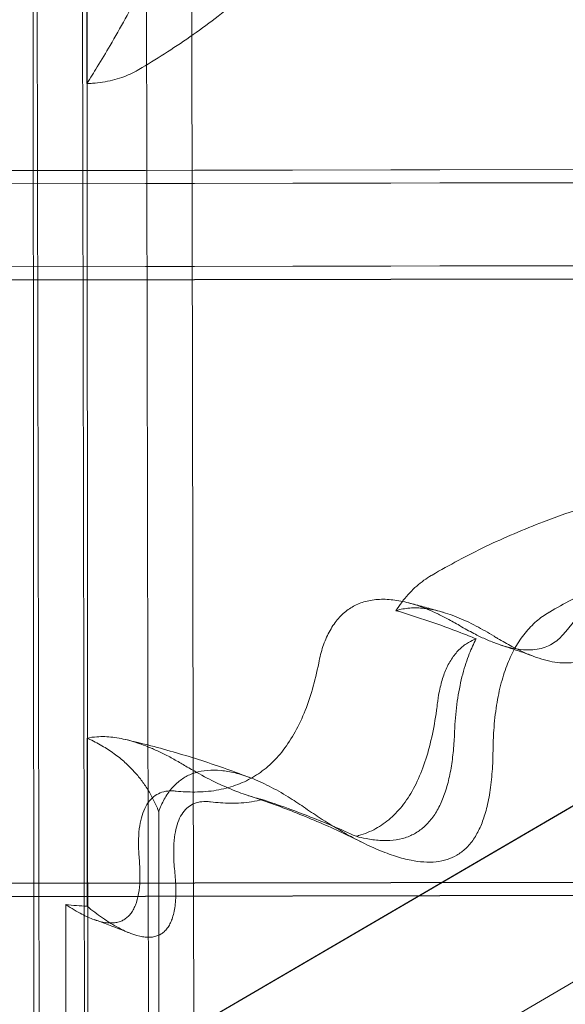
# Model space of a CAD drawing. Extents: x 202397 to 207353, y 129952 to 134537.
# Drawn here: x 204870 to 204994, y 131989 to 132213 of the extents above; entities that cross this region are included whole.
import ezdxf

# ---------------------------------------------------------------- set-up
doc = ezdxf.new("R2010")
doc.units = 0
doc.header["$MEASUREMENT"] = 0

# ---------------------------------------------------------------- blocks, each defined once
blk = doc.blocks.new('A$C4D0D28F8')
at = {"color": 0, "linetype": 'Continuous', "lineweight": 0}
for p, q in [((204909.29, 132209.47), (204907.79, 132982.99)), ((204897.59, 132943.72), (204899.87, 131762.77)), ((204883.08, 132923.45), (204885.37, 131742.49)), ((204875.09, 131737.98), (204873.63, 132494.84)), ((204875.09, 131737.98), (204873.63, 132494.84)), ((204885.44, 132198.21), (204885.32, 132327.95)), ((204885.49, 132253.96), (204885.52, 132198.31)), ((204873.26, 132246.88), (204873.42, 131962.72)), ((204874.11, 132246.86), (204874.66, 131962.74)), ((204885.65, 131969.81), (205341.17, 132235.88)), ((205328.94, 132228.8), (204873.42, 131962.72)), ((204909.61, 132045.06), (204909.29, 132209.47)), ((204885.52, 132198.31), (204885.6, 132049.52)), ((205357.48, 132179.41), (204391.01, 132177.54)), ((205357.48, 132179.35), (204391.01, 132177.48)), ((204389.28, 132174.53), (205359.22, 132176.41)), ((205359.22, 132176.36), (204389.28, 132174.48)), ((205370.14, 132157.59), (204378.43, 132155.66)), ((205370.14, 132157.53), (204378.43, 132155.61)), ((205371.88, 132154.59), (204376.71, 132152.66)), ((205371.88, 132154.53), (204376.71, 132152.6)), ((204880.69, 131926.92), (205135.82, 132075.98)), ((204880.7, 131926.93), (205135.85, 132076)), ((204885.5, 132011.37), (204885.5, 132049.55)), ((204885.6, 132049.52), (204885.65, 131969.81)), ((204910.12, 131779.77), (204909.61, 132045.06)), ((204901.76, 132032.87), (204901.76, 131929.23)), ((205451.24, 132017.74), (204297.88, 132015.51)), ((205451.24, 132017.69), (204297.88, 132015.45)), ((205452.98, 132014.75), (204296.15, 132012.5)), ((205452.98, 132014.69), (204296.15, 132012.45)), ((204880.7, 131926.93), (204880.7, 132011.75))]:
    blk.add_line(p, q, dxfattribs=at)
for points, knots in [([(204901.69, 132227.87), (204901.31, 132227.04), (204900.92, 132226.21), (204899.54, 132223.29), (204898.51, 132221.19), (204896.38, 132217.02), (204895.28, 132214.94), (204893.03, 132210.85), (204891.88, 132208.83), (204889.79, 132205.26), (204888.81, 132203.62), (204887.03, 132200.73), (204886.25, 132199.47), (204885.44, 132198.21)], [916.798667, 916.798667, 916.798667, 916.798667, 919.946564, 919.946564, 927.933684, 927.933684, 935.920804, 935.920804, 943.907923, 943.907923, 950.334026, 950.334026, 955.100388, 955.100388, 955.100388, 955.100388]), ([(204928, 132224.34), (204925.45, 132221.96), (204922.85, 132219.67), (204916.48, 132214.39), (204912.67, 132211.49), (204904.99, 132206.13), (204901.12, 132203.66), (204897.19, 132201.37), (204897.12, 132201.33), (204897.06, 132201.29)], [1510.453632, 1510.453632, 1510.453632, 1510.453632, 1538.5922, 1538.5922, 1578.704907, 1578.704907, 1618.817615, 1618.817615, 1619.472806, 1619.472806, 1619.472806, 1619.472806]), ([(204897.06, 132201.29), (204895.93, 132200.64), (204894.69, 132200.05), (204892.67, 132199.34), (204891.97, 132199.13), (204890.53, 132198.78), (204889.79, 132198.63), (204888.27, 132198.4), (204887.5, 132198.31), (204886.29, 132198.24), (204885.88, 132198.22), (204885.46, 132198.21)], [733.249851, 733.249851, 733.249851, 733.249851, 744.941787, 744.941787, 750.828783, 750.828783, 756.715779, 756.715779, 762.602776, 762.602776, 765.699283, 765.699283, 765.699283, 765.699283]), ([(204998.86, 132102.1), (204995.54, 132101.06), (204992.28, 132099.92), (204984.56, 132096.97), (204980.17, 132095.08), (204971.73, 132091.02), (204967.68, 132088.86), (204963.75, 132086.56), (204963.68, 132086.52), (204963.62, 132086.49)], [1510.453632, 1510.453632, 1510.453632, 1510.453632, 1538.5922, 1538.5922, 1578.704907, 1578.704907, 1618.817615, 1618.817615, 1619.472806, 1619.472806, 1619.472806, 1619.472806]), ([(204990.26, 132078.09), (204990.32, 132078.12), (204990.38, 132078.16), (204993.7, 132080.1), (204997.11, 132081.92), (205004.2, 132085.35), (205007.88, 132086.96), (205015.5, 132089.91), (205019.43, 132091.25), (205024.26, 132092.67), (205025.05, 132092.9), (205025.84, 132093.12)], [458.401387, 458.401387, 458.401387, 458.401387, 459.056528, 459.056528, 492.799499, 492.799499, 526.542471, 526.542471, 560.285443, 560.285443, 566.835459, 566.835459, 566.835459, 566.835459]), ([(204963.62, 132086.49), (204962.49, 132085.83), (204961.37, 132085.03), (204959.76, 132083.62), (204959.24, 132083.11), (204958.21, 132082.03), (204957.72, 132081.46), (204956.77, 132080.25), (204956.32, 132079.61), (204955.79, 132078.8), (204955.69, 132078.65), (204955.6, 132078.5)], [733.249851, 733.249851, 733.249851, 733.249851, 744.941787, 744.941787, 750.828783, 750.828783, 756.715779, 756.715779, 762.602776, 762.602776, 763.908425, 763.908425, 763.908425, 763.908425]), ([(205001.22, 132082.68), (205000.47, 132081.65), (204999.7, 132080.64), (204997.13, 132077.33), (204995.3, 132075.1), (204993.42, 132072.96)], [4280.448103, 4280.448103, 4280.448103, 4280.448103, 4290.375163, 4290.375163, 4313.408552, 4313.408552, 4313.408552, 4313.408552]), ([(204970.02, 132075.13), (204969.1, 132075.68), (204968.18, 132076.19), (204966.49, 132077.1), (204965.7, 132077.49), (204964.16, 132078.21), (204963.41, 132078.54), (204961.2, 132079.44), (204959.81, 132079.91), (204957.33, 132080.57), (204956.11, 132080.82), (204953.73, 132081.09), (204952.56, 132081.13), (204950.34, 132080.97), (204949.29, 132080.78), (204947.35, 132080.19), (204946.46, 132079.8), (204944.86, 132078.86), (204944.08, 132078.28), (204942.61, 132076.88), (204941.92, 132076.05), (204940.69, 132074.19), (204940.14, 132073.16), (204939.21, 132070.94), (204938.81, 132069.76), (204938.34, 132067.93), (204938.19, 132067.28), (204938.06, 132066.6)], [578.846897, 578.846897, 578.846897, 578.846897, 583.880619, 583.880619, 588.317403, 588.317403, 592.754187, 592.754187, 601.627755, 601.627755, 609.918741, 609.918741, 618.209726, 618.209726, 626.500712, 626.500712, 634.791697, 634.791697, 643.082683, 643.082683, 651.373668, 651.373668, 659.664654, 659.664654, 667.955639, 667.955639, 672.181738, 672.181738, 672.181738, 672.181738]), ([(204977.86, 132072.69), (204976.5, 132073.53), (204975.14, 132074.31), (204972.3, 132075.81), (204970.82, 132076.49), (204968.01, 132077.61), (204966.68, 132078.05), (204964.31, 132078.67), (204963.15, 132078.89), (204960.88, 132079.14), (204959.77, 132079.17), (204957.65, 132079.01), (204956.65, 132078.83), (204955.68, 132078.53), (204955.64, 132078.52), (204955.6, 132078.5)], [557.821612, 557.821612, 557.821612, 557.821612, 565.240366, 565.240366, 573.749108, 573.749108, 582.257849, 582.257849, 590.177468, 590.177468, 598.097086, 598.097086, 606.016704, 606.016704, 606.376983, 606.376983, 606.376983, 606.376983]), ([(204958.06, 132080.37), (204958.61, 132080.23), (204959.16, 132080.09), (204960.27, 132079.81), (204960.82, 132079.66), (204961.92, 132079.37), (204962.47, 132079.22), (204963.57, 132078.91), (204964.12, 132078.76), (204965.22, 132078.45), (204965.77, 132078.29), (204966.31, 132078.13)], [0.24079145, 0.24079145, 0.24079145, 0.24079145, 0.2489517, 0.2489517, 0.25711194, 0.25711194, 0.26527219, 0.26527219, 0.27343243, 0.27343243, 0.28159268, 0.28159268, 0.28159268, 0.28159268]), ([(204955.69, 132078.48), (204960.6, 132077.02), (204965.47, 132075.35), (204971.46, 132073.04), (204972.63, 132072.58), (204973.8, 132072.1)], [-35.367579, -35.367579, -35.367579, -35.367579, -18.995963, -18.995963, -15.011867, -15.011867, -15.011867, -15.011867]), ([(204977.62, 132046.79), (204977.64, 132048.31), (204977.7, 132049.83), (204977.93, 132053.29), (204978.14, 132055.2), (204978.72, 132058.82), (204979.08, 132060.54), (204979.93, 132063.71), (204980.41, 132065.16), (204981.44, 132067.72), (204982.02, 132068.96), (204983.35, 132071.3), (204984.09, 132072.4), (204985.7, 132074.41), (204986.57, 132075.31), (204988.37, 132076.87), (204989.31, 132077.53), (204990.26, 132078.09)], [133.704126, 133.704126, 133.704126, 133.704126, 141.521385, 141.521385, 151.742755, 151.742755, 161.964124, 161.964124, 172.185493, 172.185493, 182.054337, 182.054337, 191.923181, 191.923181, 201.792025, 201.792025, 211.578818, 211.578818, 211.578818, 211.578818]), ([(204993.42, 132072.96), (204993.11, 132072.6), (204992.78, 132072.28), (204991.99, 132071.58), (204991.51, 132071.24), (204990.52, 132070.66), (204989.99, 132070.41), (204988.85, 132070.01), (204988.25, 132069.86), (204986.97, 132069.65), (204986.3, 132069.6), (204984.89, 132069.6), (204984.16, 132069.65), (204982.65, 132069.86), (204981.87, 132070.01), (204980.28, 132070.42), (204979.46, 132070.67), (204977.81, 132071.25), (204976.98, 132071.58), (204975.3, 132072.31), (204974.46, 132072.71), (204972.62, 132073.65), (204971.56, 132074.22), (204970.33, 132074.95), (204970.17, 132075.04), (204970.02, 132075.13)], [378.07019, 378.07019, 378.07019, 378.07019, 381.896955, 381.896955, 387.026081, 387.026081, 392.155206, 392.155206, 397.284331, 397.284331, 402.413456, 402.413456, 407.542581, 407.542581, 412.671706, 412.671706, 417.800832, 417.800832, 422.929957, 422.929957, 428.059082, 428.059082, 434.297149, 434.297149, 435.154827, 435.154827, 435.154827, 435.154827]), ([(205001.6, 132069.94), (205001.28, 132069.57), (205000.95, 132069.23), (205000.16, 132068.53), (204999.69, 132068.19), (204998.71, 132067.62), (204998.19, 132067.38), (204997.06, 132066.99), (204996.46, 132066.84), (204995.19, 132066.65), (204994.52, 132066.61), (204993.12, 132066.64), (204992.4, 132066.7), (204990.89, 132066.94), (204990.11, 132067.11), (204988.52, 132067.54), (204987.71, 132067.81), (204986.06, 132068.42), (204985.23, 132068.76), (204983.56, 132069.52), (204982.72, 132069.93), (204980.86, 132070.92), (204979.78, 132071.53), (204978.4, 132072.36), (204978.13, 132072.52), (204977.86, 132072.69)], [381.389753, 381.389753, 381.389753, 381.389753, 385.280106, 385.280106, 390.349037, 390.349037, 395.417967, 395.417967, 400.486898, 400.486898, 405.555829, 405.555829, 410.624759, 410.624759, 415.69369, 415.69369, 420.762621, 420.762621, 425.831551, 425.831551, 430.900482, 430.900482, 437.235861, 437.235861, 438.747939, 438.747939, 438.747939, 438.747939]), ([(204965.03, 132057.62), (204965.08, 132058.01), (204965.13, 132058.4), (204965.39, 132060.09), (204965.66, 132061.3), (204966.24, 132063.37), (204966.59, 132064.34), (204967.4, 132066.17), (204967.87, 132067.03), (204968.92, 132068.57), (204969.51, 132069.25), (204970.75, 132070.42), (204971.41, 132070.91), (204972.61, 132071.61), (204973.18, 132071.88), (204973.8, 132072.1)], [147.850449, 147.850449, 147.850449, 147.850449, 150.021192, 150.021192, 157.581769, 157.581769, 164.55459, 164.55459, 171.527411, 171.527411, 178.500232, 178.500232, 185.473053, 185.473053, 190.931044, 190.931044, 190.931044, 190.931044]), ([(204973.8, 132072.1), (204973.21, 132071.01), (204972.7, 132069.88), (204971.69, 132067.34), (204971.19, 132065.79), (204970.3, 132062.42), (204969.92, 132060.59), (204969.33, 132056.74), (204969.12, 132054.71), (204968.95, 132052.01), (204968.92, 132051.39), (204968.89, 132050.77)], [699.590112, 699.590112, 699.590112, 699.590112, 708.596461, 708.596461, 719.412458, 719.412458, 730.228454, 730.228454, 741.044451, 741.044451, 744.2345, 744.2345, 744.2345, 744.2345]), ([(204979.43, 132070.69), (204979.93, 132070.53), (204980.43, 132070.36), (204981.43, 132070.03), (204981.93, 132069.86), (204982.93, 132069.52), (204983.43, 132069.35), (204984.43, 132069), (204984.93, 132068.82), (204985.92, 132068.47), (204986.42, 132068.28), (204986.92, 132068.1)], [0.30737948, 0.30737948, 0.30737948, 0.30737948, 0.31603579, 0.31603579, 0.32469211, 0.32469211, 0.33334842, 0.33334842, 0.34200473, 0.34200473, 0.35066104, 0.35066104, 0.35066104, 0.35066104]), ([(204938.06, 132066.6), (204937.65, 132064.54), (204937.17, 132062.55), (204936.07, 132058.74), (204935.45, 132056.93), (204934.05, 132053.52), (204933.27, 132051.92), (204931.57, 132048.97), (204930.65, 132047.62), (204928.68, 132045.18), (204927.63, 132044.08), (204925.42, 132042.17), (204924.26, 132041.34), (204921.87, 132039.94), (204920.58, 132039.34), (204917.82, 132038.36), (204916.36, 132037.98), (204913.27, 132037.46), (204911.65, 132037.33), (204908.57, 132037.31), (204907.14, 132037.38), (204905.68, 132037.53)], [807.40548, 807.40548, 807.40548, 807.40548, 819.82299, 819.82299, 832.25015, 832.25015, 844.677309, 844.677309, 857.104468, 857.104468, 869.531628, 869.531628, 881.958787, 881.958787, 894.385947, 894.385947, 906.813106, 906.813106, 919.240265, 919.240265, 929.364479, 929.364479, 929.364479, 929.364479]), ([(204946.56, 132027.26), (204946.93, 132027.36), (204947.3, 132027.46), (204949.01, 132028.01), (204950.27, 132028.58), (204952.59, 132029.93), (204953.7, 132030.75), (204955.79, 132032.68), (204956.76, 132033.79), (204958.57, 132036.29), (204959.4, 132037.68), (204960.9, 132040.73), (204961.57, 132042.38), (204962.75, 132045.91), (204963.27, 132047.79), (204964.15, 132051.72), (204964.51, 132053.78), (204964.89, 132056.46), (204964.96, 132057.04), (204965.03, 132057.62)], [879.411219, 879.411219, 879.411219, 879.411219, 882.627083, 882.627083, 894.651794, 894.651794, 906.676505, 906.676505, 918.701217, 918.701217, 930.725928, 930.725928, 942.750639, 942.750639, 954.775351, 954.775351, 966.800062, 966.800062, 970.030934, 970.030934, 970.030934, 970.030934]), ([(204907.28, 132043.56), (204907.11, 132043.66), (204906.94, 132043.76), (204905.92, 132044.36), (204905.08, 132044.84), (204903.42, 132045.72), (204902.6, 132046.13), (204900.99, 132046.89), (204900.21, 132047.23), (204898.67, 132047.86), (204897.92, 132048.13), (204896.48, 132048.62), (204895.78, 132048.84), (204893.86, 132049.35), (204892.58, 132049.61), (204890.09, 132049.9), (204888.87, 132049.94), (204886.96, 132049.81), (204886.23, 132049.7), (204885.53, 132049.55)], [598.762158, 598.762158, 598.762158, 598.762158, 599.692625, 599.692625, 604.322731, 604.322731, 608.952838, 608.952838, 613.582944, 613.582944, 618.21305, 618.21305, 622.843156, 622.843156, 631.517087, 631.517087, 640.191019, 640.191019, 645.822114, 645.822114, 645.822114, 645.822114]), ([(204968.89, 132050.77), (204968.87, 132050.12), (204968.83, 132049.48), (204968.7, 132047.43), (204968.57, 132046.06), (204968.22, 132043.38), (204968, 132042.09), (204967.46, 132039.61), (204967.14, 132038.43), (204966.41, 132036.22), (204965.99, 132035.18), (204965.05, 132033.27), (204964.54, 132032.4), (204963.4, 132030.84), (204962.79, 132030.15), (204961.48, 132028.94), (204960.79, 132028.43), (204959.35, 132027.59), (204958.56, 132027.23), (204956.84, 132026.68), (204955.92, 132026.48), (204953.97, 132026.27), (204952.96, 132026.26), (204950.89, 132026.39), (204949.83, 132026.53), (204948.09, 132026.87), (204947.34, 132027.05), (204946.56, 132027.26)], [524.388434, 524.388434, 524.388434, 524.388434, 527.828348, 527.828348, 535.350465, 535.350465, 542.872581, 542.872581, 550.394697, 550.394697, 557.916813, 557.916813, 565.438929, 565.438929, 572.961046, 572.961046, 580.483162, 580.483162, 587.875104, 587.875104, 595.267046, 595.267046, 602.658988, 602.658988, 610.050931, 610.050931, 615.168536, 615.168536, 615.168536, 615.168536]), ([(204885.5, 132049.55), (204885.72, 132049.45), (204885.93, 132049.35), (204887.21, 132048.75), (204888.24, 132048.2), (204890.18, 132047.04), (204891.09, 132046.43), (204892.82, 132045.14), (204893.63, 132044.47), (204894.98, 132043.22), (204895.57, 132042.63), (204896.71, 132041.38), (204897.26, 132040.72), (204898.31, 132039.34), (204898.81, 132038.61), (204899.75, 132037.09), (204900.2, 132036.3), (204901.01, 132034.68), (204901.38, 132033.84), (204901.73, 132032.94), (204901.75, 132032.91), (204901.76, 132032.87)], [592.808649, 592.808649, 592.808649, 592.808649, 594.112074, 594.112074, 600.600859, 600.600859, 607.089644, 607.089644, 613.578429, 613.578429, 618.753421, 618.753421, 623.928413, 623.928413, 629.103405, 629.103405, 634.278397, 634.278397, 639.453389, 639.453389, 639.653322, 639.653322, 639.653322, 639.653322]), ([(204894.22, 132049.24), (204896.14, 132048.79), (204898.06, 132048.32), (204901.9, 132047.32), (204903.84, 132046.78), (204907.69, 132045.66), (204909.6, 132045.07), (204913.41, 132043.84), (204915.3, 132043.2), (204919.07, 132041.87), (204920.94, 132041.17), (204922.8, 132040.46)], [0.2240881, 0.2240881, 0.2240881, 0.2240881, 0.2516889, 0.2516889, 0.2798563, 0.2798563, 0.3080238, 0.3080238, 0.3361912, 0.3361912, 0.3643587, 0.3643587, 0.3643587, 0.3643587]), ([(204934.63, 132033.93), (204935.83, 132033.1), (204937.02, 132032.3), (204939.98, 132030.38), (204941.72, 132029.31), (204944.71, 132027.57), (204946.08, 132026.82), (204948.83, 132025.42), (204950.22, 132024.77), (204952.92, 132023.63), (204954.23, 132023.14), (204956.74, 132022.34), (204957.94, 132022.03), (204959.98, 132021.63), (204960.95, 132021.5), (204962.86, 132021.38), (204963.79, 132021.39), (204965.58, 132021.58), (204966.43, 132021.76), (204968.01, 132022.27), (204968.74, 132022.6), (204970.1, 132023.39), (204970.78, 132023.9), (204972.06, 132025.12), (204972.67, 132025.83), (204973.76, 132027.43), (204974.24, 132028.31), (204975.1, 132030.19), (204975.46, 132031.19), (204976.13, 132033.38), (204976.45, 132034.7), (204976.98, 132037.58), (204977.18, 132039.12), (204977.48, 132042.37), (204977.57, 132044.06), (204977.61, 132046.11), (204977.62, 132046.45), (204977.62, 132046.79)], [509.614701, 509.614701, 509.614701, 509.614701, 516.097041, 516.097041, 526.106565, 526.106565, 533.997217, 533.997217, 541.887869, 541.887869, 549.778521, 549.778521, 557.669173, 557.669173, 564.468615, 564.468615, 571.268056, 571.268056, 578.067498, 578.067498, 584.866939, 584.866939, 592.092329, 592.092329, 599.317718, 599.317718, 606.543108, 606.543108, 613.768497, 613.768497, 622.266107, 622.266107, 630.763717, 630.763717, 639.261326, 639.261326, 640.926801, 640.926801, 640.926801, 640.926801]), ([(204925.25, 132035.61), (204925.03, 132035.66), (204924.8, 132035.72), (204923.37, 132036.09), (204922.13, 132036.47), (204919.64, 132037.36), (204918.37, 132037.86), (204915.84, 132038.97), (204914.57, 132039.57), (204911.79, 132040.98), (204910.21, 132041.85), (204908.14, 132043.05), (204907.72, 132043.3), (204907.28, 132043.56)], [608.366448, 608.366448, 608.366448, 608.366448, 609.822133, 609.822133, 617.569026, 617.569026, 625.315919, 625.315919, 633.062813, 633.062813, 642.450605, 642.450605, 644.892467, 644.892467, 644.892467, 644.892467]), ([(204901.76, 132032.87), (204901.93, 132033.35), (204902.12, 132033.82), (204902.75, 132035.25), (204903.25, 132036.15), (204904.36, 132037.78), (204904.98, 132038.5), (204906.29, 132039.74), (204906.99, 132040.26), (204908.41, 132041.09), (204909.2, 132041.44), (204910.92, 132041.98), (204911.85, 132042.16), (204913.81, 132042.32), (204914.84, 132042.31), (204916.94, 132042.1), (204918.01, 132041.91), (204920.21, 132041.37), (204921.44, 132040.98), (204924.05, 132039.98), (204925.43, 132039.36), (204928.26, 132037.92), (204929.71, 132037.1), (204932.33, 132035.49), (204933.49, 132034.72), (204934.63, 132033.93)], [168.404726, 168.404726, 168.404726, 168.404726, 171.87682, 171.87682, 179.2475, 179.2475, 186.61818, 186.61818, 193.988859, 193.988859, 201.359539, 201.359539, 208.730219, 208.730219, 216.100898, 216.100898, 223.471578, 223.471578, 231.4404, 231.4404, 239.409223, 239.409223, 247.378045, 247.378045, 253.752302, 253.752302, 253.752302, 253.752302]), ([(204905.68, 132037.53), (204905.4, 132037.56), (204905.13, 132037.58), (204904.17, 132037.6), (204903.51, 132037.53), (204902.32, 132037.24), (204901.78, 132037.01), (204900.82, 132036.45), (204900.36, 132036.09), (204899.52, 132035.2), (204899.14, 132034.66), (204898.48, 132033.44), (204898.2, 132032.75), (204897.75, 132031.28), (204897.57, 132030.48), (204897.31, 132028.76), (204897.22, 132027.73), (204897.16, 132025.47), (204897.19, 132024.25), (204897.29, 132022.71), (204897.31, 132022.45), (204897.34, 132022.19)], [495.973355, 495.973355, 495.973355, 495.973355, 497.893484, 497.893484, 502.857507, 502.857507, 507.82153, 507.82153, 512.785553, 512.785553, 517.749576, 517.749576, 522.713599, 522.713599, 527.677622, 527.677622, 533.314648, 533.314648, 538.951675, 538.951675, 540.071654, 540.071654, 540.071654, 540.071654]), ([(204922.14, 132036.48), (204923.88, 132035.92), (204925.61, 132035.33), (204929.07, 132034.09), (204930.79, 132033.44), (204934.24, 132032.09), (204935.96, 132031.38), (204939.38, 132029.92), (204941.09, 132029.16), (204944.49, 132027.58), (204946.18, 132026.76), (204947.87, 132025.91)], [0.3096646, 0.3096646, 0.3096646, 0.3096646, 0.3402728, 0.3402728, 0.3708809, 0.3708809, 0.401489, 0.401489, 0.4320971, 0.4320971, 0.4627052, 0.4627052, 0.4627052, 0.4627052]), ([(204913.52, 132035.1), (204913.16, 132035.14), (204912.81, 132035.17), (204911.82, 132035.18), (204911.2, 132035.11), (204910.07, 132034.83), (204909.56, 132034.62), (204908.65, 132034.09), (204908.22, 132033.75), (204907.42, 132032.9), (204907.05, 132032.4), (204906.42, 132031.25), (204906.15, 132030.6), (204905.72, 132029.21), (204905.55, 132028.47), (204905.29, 132026.84), (204905.2, 132025.86), (204905.13, 132023.73), (204905.15, 132022.58), (204905.26, 132020.72), (204905.32, 132020.06), (204905.39, 132019.39)], [476.246704, 476.246704, 476.246704, 476.246704, 478.689951, 478.689951, 483.390354, 483.390354, 488.090757, 488.090757, 492.79116, 492.79116, 497.491563, 497.491563, 502.191965, 502.191965, 506.892368, 506.892368, 512.268988, 512.268988, 517.645608, 517.645608, 520.48441, 520.48441, 520.48441, 520.48441]), ([(204925.25, 132035.61), (204924.47, 132035.41), (204923.67, 132035.24), (204921.3, 132034.88), (204919.68, 132034.77), (204916.54, 132034.8), (204915.05, 132034.9), (204913.52, 132035.1)], [903.284729, 903.284729, 903.284729, 903.284729, 909.917152, 909.917152, 922.240812, 922.240812, 932.732094, 932.732094, 932.732094, 932.732094]), ([(204941.3, 132029.58), (204937.94, 132031), (204934.55, 132032.34), (204929.17, 132034.29), (204927.22, 132034.96), (204925.25, 132035.61)], [6.948979, 6.948979, 6.948979, 6.948979, 17.928526, 17.928526, 24.164068, 24.164068, 24.164068, 24.164068]), ([(204897.34, 132022.19), (204897.35, 132021.97), (204897.37, 132021.75), (204897.44, 132020.76), (204897.48, 132020.01), (204897.51, 132018.58), (204897.5, 132017.9), (204897.44, 132016.23), (204897.34, 132015.21), (204897.01, 132013.3), (204896.77, 132012.42), (204896.31, 132011.25), (204896.14, 132010.88), (204895.76, 132010.21), (204895.56, 132009.91), (204895.12, 132009.35), (204894.88, 132009.1), (204894.38, 132008.67), (204894.12, 132008.48), (204893.58, 132008.17), (204893.29, 132008.03), (204892.67, 132007.81), (204892.34, 132007.73), (204891.64, 132007.62), (204891.27, 132007.59), (204890.5, 132007.59), (204890.1, 132007.62), (204888.86, 132007.8), (204887.98, 132008.03), (204886.17, 132008.68), (204885.24, 132009.1), (204883.76, 132009.87), (204883.17, 132010.2), (204881.96, 132010.93), (204881.33, 132011.32), (204880.7, 132011.75)], [192.383423, 192.383423, 192.383423, 192.383423, 193.354803, 193.354803, 196.834734, 196.834734, 200.314666, 200.314666, 205.920884, 205.920884, 211.527103, 211.527103, 214.330212, 214.330212, 217.133322, 217.133322, 219.936431, 219.936431, 222.73954, 222.73954, 225.54265, 225.54265, 228.345759, 228.345759, 231.148868, 231.148868, 233.951978, 233.951978, 239.558196, 239.558196, 245.164415, 245.164415, 248.644346, 248.644346, 252.076067, 252.076067, 252.076067, 252.076067]), ([(204905.39, 132019.39), (204905.46, 132018.73), (204905.51, 132018.09), (204905.61, 132016.63), (204905.64, 132015.83), (204905.65, 132014.46), (204905.64, 132013.85), (204905.58, 132012.63), (204905.53, 132012.03), (204905.38, 132010.89), (204905.28, 132010.35), (204905.06, 132009.35), (204904.92, 132008.89), (204904.64, 132008.1), (204904.48, 132007.73), (204904.13, 132007.03), (204903.92, 132006.7), (204903.48, 132006.11), (204903.24, 132005.84), (204902.73, 132005.38), (204902.46, 132005.18), (204901.92, 132004.87), (204901.63, 132004.74), (204901.02, 132004.53), (204900.69, 132004.45), (204900, 132004.35), (204899.63, 132004.33), (204898.87, 132004.34), (204898.47, 132004.38), (204897.24, 132004.58), (204896.36, 132004.83), (204894.56, 132005.52), (204893.63, 132005.96), (204892.14, 132006.76), (204891.53, 132007.11), (204890.28, 132007.89), (204889.63, 132008.31), (204887.85, 132009.55), (204886.68, 132010.42), (204885.5, 132011.37)], [195.179084, 195.179084, 195.179084, 195.179084, 198.022262, 198.022262, 201.921871, 201.921871, 205.034978, 205.034978, 208.148084, 208.148084, 211.261191, 211.261191, 214.374297, 214.374297, 217.193024, 217.193024, 220.011751, 220.011751, 222.830477, 222.830477, 225.649204, 225.649204, 228.412257, 228.412257, 231.175311, 231.175311, 233.938364, 233.938364, 236.701418, 236.701418, 242.227525, 242.227525, 247.753631, 247.753631, 251.295301, 251.295301, 254.83697, 254.83697, 260.828963, 260.828963, 260.828963, 260.828963]), ([(204887.18, 132008.32), (204887.71, 132008.13), (204888.24, 132007.94), (204889.3, 132007.56), (204889.83, 132007.36), (204890.88, 132006.97), (204891.41, 132006.77), (204892.46, 132006.36), (204892.99, 132006.16), (204894.04, 132005.74), (204894.56, 132005.53), (204895.09, 132005.32)], [0.33532201, 0.33532201, 0.33532201, 0.33532201, 0.34465024, 0.34465024, 0.35397847, 0.35397847, 0.3633067, 0.3633067, 0.37263494, 0.37263494, 0.38196317, 0.38196317, 0.38196317, 0.38196317])]:
    blk.add_open_spline(points, degree=3, knots=knots, dxfattribs=at)
for points in [[(204885.46, 132198.21), (204885.45, 132198.21), (204885.45, 132198.21), (204885.44, 132198.21)], [(204955.6, 132078.5), (204955.63, 132078.49), (204955.66, 132078.49), (204955.69, 132078.48)], [(204885.53, 132049.55), (204885.52, 132049.55), (204885.51, 132049.55), (204885.5, 132049.55)], [(204894.11, 132049.27), (204894.15, 132049.26), (204894.18, 132049.25), (204894.22, 132049.24)], [(204946.56, 132027.26), (204944.82, 132028.06), (204943.06, 132028.83), (204941.3, 132029.58)], [(204880.7, 132011.75), (204882.27, 132011.59), (204883.88, 132011.46), (204885.5, 132011.37)]]:
    blk.add_open_spline(points, degree=3, dxfattribs=at)

msp = doc.modelspace()

# ---------------------------------------------------------------- block references
msp.add_blockref('A$C4D0D28F8', (0, 0))

doc.saveas('drawing.dxf')
